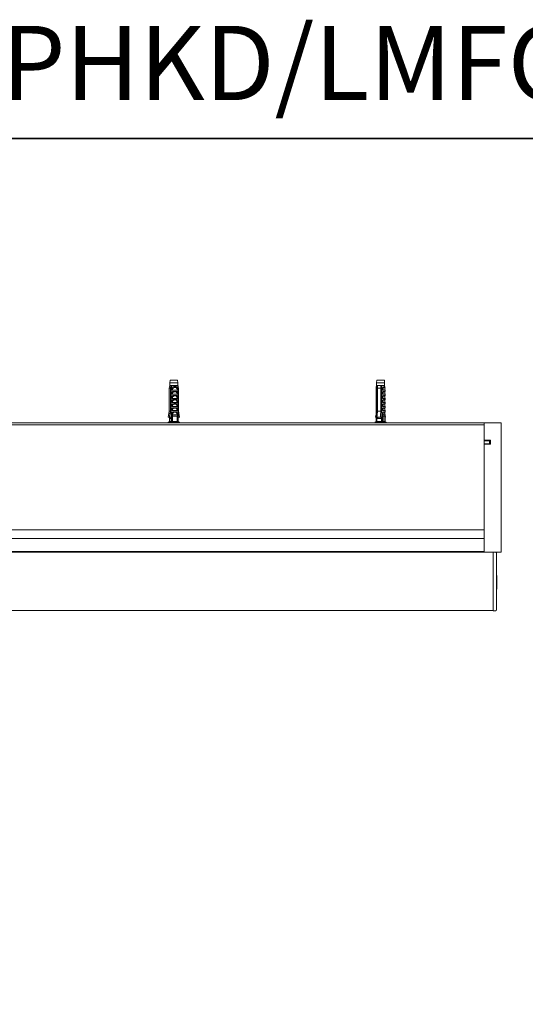
# Model space of a CAD drawing. Units: inches. Extents: x 10 to 98, y -75.8 to -12.2.
# Drawn here: x 26.3 to 42.6, y -44 to -12.2 of the extents above; entities that cross this region are included whole.
import ezdxf

# ---------------------------------------------------------------- set-up
doc = ezdxf.new("R2010")
doc.units = ezdxf.units.IN
doc.header["$MEASUREMENT"] = 0
doc.layers.add('图层 1', color=7, linetype='Continuous')

msp = doc.modelspace()

# ---------------------------------------------------------------- linework, layer by layer
at = {"layer": '图层 1', "color": 7, "lineweight": 35}
msp.add_lwpolyline([(97.973, -73.019), (9.974, -73.019), (9.974, -16.02), (97.973, -16.02), (97.973, -73.019)], dxfattribs=at)
at = {"layer": '图层 1', "color": 7, "lineweight": 9}
for points in [[(31.15, -23.829), (31.138, -23.908)], [(31.156, -23.829), (31.15, -23.829)], [(31.389, -23.829), (31.156, -23.829)], [(31.402, -23.908), (31.389, -23.829)], [(37.821, -23.829), (37.809, -23.908)], [(38.066, -23.829), (37.821, -23.829)], [(38.072, -23.908), (38.066, -23.829)], [(31.138, -24), (31.12, -24.086)], [(31.156, -24.086), (31.12, -24.086)], [(31.12, -24.086), (31.12, -24.833)], [(31.144, -23.908), (31.138, -23.908)], [(31.138, -23.908), (31.138, -24)], [(31.174, -24), (31.138, -24)], [(31.402, -23.908), (31.144, -23.908)], [(31.174, -24), (31.174, -24.012), (31.169, -24.025), (31.169, -24.031), (31.169, -24.043), (31.162, -24.055), (31.162, -24.067), (31.156, -24.086)], [(31.156, -24.833), (31.156, -24.086)], [(31.199, -24), (31.174, -24)], [(31.181, -24.086), (31.181, -24.08), (31.187, -24.067), (31.187, -24.061), (31.187, -24.055), (31.187, -24.049), (31.193, -24.043), (31.193, -24.037), (31.193, -24.031), (31.193, -24.025), (31.199, -24.019), (31.199, -24.012), (31.199, -24.006), (31.199, -24)], [(31.181, -24.086), (31.181, -25.023)], [(31.211, -24.086), (31.181, -24.086)], [(31.199, -24), (31.389, -24)], [(31.211, -24.08), (31.218, -24.08), (31.218, -24.074), (31.218, -24.067), (31.223, -24.067), (31.223, -24.061), (31.223, -24.055), (31.23, -24.055), (31.23, -24.049), (31.236, -24.049), (31.242, -24.049), (31.242, -24.043), (31.248, -24.043), (31.254, -24.043), (31.254, -24.037), (31.261, -24.037), (31.266, -24.037), (31.273, -24.037), (31.273, -24.031), (31.279, -24.031), (31.285, -24.031), (31.291, -24.031), (31.297, -24.031), (31.303, -24.031), (31.31, -24.031), (31.315, -24.031), (31.322, -24.031), (31.328, -24.031), (31.334, -24.031), (31.34, -24.031), (31.346, -24.031), (31.346, -24.037), (31.352, -24.037), (31.358, -24.037), (31.364, -24.043), (31.371, -24.043), (31.371, -24.049), (31.377, -24.049), (31.377, -24.055), (31.383, -24.055), (31.383, -24.061), (31.383, -24.067), (31.389, -24.067), (31.389, -24.074), (31.389, -24.08), (31.395, -24.08)], [(31.211, -24.08), (31.211, -24.086)], [(31.254, -24.08), (31.248, -24.086), (31.248, -24.092), (31.242, -24.092), (31.242, -24.098), (31.236, -24.104), (31.236, -24.111), (31.23, -24.111), (31.23, -24.116), (31.23, -24.123), (31.223, -24.123), (31.223, -24.129), (31.223, -24.135), (31.218, -24.135), (31.218, -24.141), (31.211, -24.147), (31.211, -24.153)], [(31.211, -24.153), (31.211, -24.086)], [(31.395, -24.153), (31.211, -24.153)], [(31.254, -24.08), (31.254, -24.074), (31.261, -24.074), (31.266, -24.074), (31.266, -24.067), (31.273, -24.067), (31.273, -24.061), (31.279, -24.061), (31.285, -24.061), (31.291, -24.061), (31.297, -24.061), (31.303, -24.061), (31.303, -24.055), (31.31, -24.055), (31.31, -24.061), (31.315, -24.061), (31.322, -24.061), (31.328, -24.061), (31.334, -24.061), (31.334, -24.067), (31.34, -24.067), (31.34, -24.074), (31.346, -24.074), (31.352, -24.074), (31.352, -24.08)], [(31.352, -24.08), (31.358, -24.086), (31.358, -24.092), (31.364, -24.092), (31.364, -24.098), (31.364, -24.104), (31.371, -24.104), (31.371, -24.111), (31.377, -24.111), (31.377, -24.116), (31.377, -24.123), (31.383, -24.123), (31.383, -24.129), (31.383, -24.135), (31.389, -24.135), (31.389, -24.141), (31.389, -24.147), (31.395, -24.153)], [(31.407, -24.086), (31.407, -24.08), (31.407, -24.067), (31.402, -24.061), (31.402, -24.055), (31.402, -24.049), (31.402, -24.043), (31.402, -24.037), (31.395, -24.031), (31.395, -24.025), (31.395, -24.019), (31.395, -24.012), (31.389, -24.006), (31.389, -24)], [(31.389, -24), (31.402, -24)], [(31.395, -24.08), (31.395, -24.086)], [(31.395, -24.153), (31.395, -24.086)], [(31.395, -24.086), (31.407, -24.086)], [(31.402, -24), (31.402, -23.908)], [(31.402, -24), (31.414, -24)], [(31.402, -24), (31.402, -24.012), (31.407, -24.025), (31.407, -24.031), (31.407, -24.043), (31.414, -24.055), (31.414, -24.067), (31.42, -24.086)], [(31.42, -24.086), (31.402, -24)], [(31.407, -24.086), (31.407, -25.023)], [(31.42, -24.833), (31.42, -24.086)], [(31.42, -24.086), (31.432, -24.086)], [(31.42, -24.833), (31.42, -24.086)], [(37.803, -24.037), (37.796, -24.086)], [(37.803, -24.049), (37.803, -24.055), (37.803, -24.061), (37.796, -24.067), (37.796, -24.074), (37.796, -24.08)], [(37.796, -24.08), (37.796, -24.086)], [(37.796, -24.147), (37.796, -24.086)], [(37.803, -24.123), (37.796, -24.153)], [(37.803, -24.153), (37.796, -24.153)], [(37.796, -24.153), (37.796, -24.19)], [(37.809, -24), (37.803, -24.037)], [(37.803, -24.037), (37.803, -24.043), (37.803, -24.049), (37.803, -24.055), (37.803, -24.061), (37.803, -24.067), (37.803, -24.074), (37.803, -24.08)], [(37.803, -24.08), (37.803, -24.086)], [(37.803, -24.153), (37.803, -24.086)], [(37.803, -24.086), (37.821, -24.086)], [(38.072, -23.908), (37.809, -23.908)], [(37.809, -23.908), (37.809, -24)], [(37.809, -24), (37.827, -24)], [(37.821, -24.086), (37.821, -24.067), (37.821, -24.055), (37.821, -24.043), (37.821, -24.037), (37.821, -24.031), (37.827, -24.025), (37.827, -24.019), (37.827, -24.012), (37.827, -24)], [(37.821, -24.086), (37.821, -25.023)], [(37.827, -24), (37.846, -24)], [(37.846, -24), (37.846, -24.025), (37.846, -24.031), (37.846, -24.043), (37.84, -24.067), (37.84, -24.086)], [(37.84, -24.086), (37.95, -24.086)], [(37.84, -24.833), (37.84, -24.086)], [(37.846, -24), (37.956, -24)], [(37.956, -24), (37.956, -24.025), (37.956, -24.031), (37.956, -24.043), (37.95, -24.067), (37.95, -24.086)], [(37.95, -24.833), (37.95, -24.086)], [(37.986, -24), (37.956, -24)], [(37.98, -24.086), (37.98, -24.08), (37.98, -24.067), (37.986, -24.055), (37.986, -24.043), (37.986, -24.037), (37.986, -24.031), (37.986, -24.025), (37.986, -24.019), (37.986, -24.012), (37.986, -24)], [(38.017, -24.086), (37.98, -24.086)], [(37.98, -24.086), (37.98, -25.023)], [(38.072, -24), (37.986, -24)], [(38.084, -24.08), (38.078, -24.08), (38.078, -24.074), (38.078, -24.067), (38.078, -24.061), (38.078, -24.055), (38.078, -24.049), (38.084, -24.049), (38.084, -24.043), (38.084, -24.037), (38.078, -24.037), (38.078, -24.031), (38.072, -24.031), (38.066, -24.031), (38.06, -24.031), (38.054, -24.031), (38.054, -24.037), (38.047, -24.037), (38.042, -24.037), (38.042, -24.043), (38.036, -24.043), (38.036, -24.049), (38.029, -24.049), (38.029, -24.055), (38.023, -24.055), (38.023, -24.061), (38.017, -24.061), (38.017, -24.067), (38.017, -24.074), (38.017, -24.08)], [(38.017, -24.08), (38.017, -24.086)], [(38.029, -24.08), (38.029, -24.086), (38.029, -24.092), (38.023, -24.098), (38.023, -24.104), (38.023, -24.111), (38.023, -24.116), (38.023, -24.123), (38.017, -24.123), (38.017, -24.129), (38.017, -24.135), (38.017, -24.141), (38.017, -24.147), (38.017, -24.153)], [(38.017, -24.153), (38.017, -24.086)], [(38.017, -24.153), (38.091, -24.153)], [(38.091, -24.153), (38.066, -24.067)], [(38.072, -24), (38.072, -23.908)], [(38.078, -24.037), (38.072, -24)], [(38.091, -24.086), (38.078, -24.037)], [(38.084, -24.086), (38.078, -24.049)], [(38.084, -24.08), (38.084, -24.086)], [(38.084, -24.123), (38.084, -24.086)], [(38.084, -24.086), (38.084, -24.141)], [(38.084, -24.086), (38.091, -24.086)], [(38.091, -24.19), (38.091, -24.153)], [(31.211, -24.221), (31.211, -24.215), (31.218, -24.208), (31.218, -24.202), (31.223, -24.202), (31.223, -24.196), (31.23, -24.196), (31.236, -24.196), (31.242, -24.196), (31.242, -24.19), (31.248, -24.19), (31.254, -24.19), (31.261, -24.19), (31.266, -24.19), (31.273, -24.19), (31.279, -24.19), (31.285, -24.19), (31.291, -24.19), (31.297, -24.19), (31.303, -24.19), (31.31, -24.19), (31.315, -24.19), (31.322, -24.19), (31.328, -24.19), (31.334, -24.19), (31.34, -24.19), (31.346, -24.19), (31.352, -24.19), (31.358, -24.19), (31.364, -24.19), (31.371, -24.19), (31.377, -24.196), (31.383, -24.196), (31.383, -24.202), (31.389, -24.202), (31.389, -24.208), (31.395, -24.215), (31.395, -24.221)], [(31.211, -24.282), (31.211, -24.221)], [(31.242, -24.221), (31.211, -24.282)], [(31.395, -24.282), (31.211, -24.282)], [(31.211, -24.355), (31.211, -24.349), (31.211, -24.343), (31.218, -24.343), (31.218, -24.337), (31.223, -24.337), (31.223, -24.331), (31.23, -24.331), (31.236, -24.331), (31.236, -24.325), (31.242, -24.325), (31.248, -24.325), (31.254, -24.325), (31.261, -24.325), (31.261, -24.319), (31.266, -24.319), (31.273, -24.319), (31.279, -24.319), (31.285, -24.319), (31.291, -24.319), (31.297, -24.319), (31.303, -24.319), (31.31, -24.319), (31.315, -24.319), (31.322, -24.319), (31.328, -24.319), (31.334, -24.319), (31.34, -24.319), (31.346, -24.319), (31.352, -24.319), (31.358, -24.319), (31.358, -24.325), (31.364, -24.325), (31.371, -24.325), (31.377, -24.325), (31.377, -24.331), (31.383, -24.331), (31.389, -24.331), (31.389, -24.337), (31.389, -24.343), (31.395, -24.343), (31.395, -24.349), (31.395, -24.355)], [(31.211, -24.417), (31.211, -24.355)], [(31.242, -24.355), (31.211, -24.417)], [(31.395, -24.417), (31.211, -24.417)], [(31.211, -24.49), (31.211, -24.484), (31.211, -24.478), (31.218, -24.478), (31.218, -24.472), (31.218, -24.466), (31.223, -24.466), (31.23, -24.466), (31.23, -24.459), (31.236, -24.459), (31.242, -24.459), (31.248, -24.453), (31.254, -24.453), (31.261, -24.453), (31.266, -24.453), (31.273, -24.453), (31.279, -24.453), (31.285, -24.453), (31.291, -24.453), (31.297, -24.453), (31.303, -24.453), (31.31, -24.453), (31.315, -24.453), (31.322, -24.453), (31.328, -24.453), (31.334, -24.453), (31.34, -24.453), (31.346, -24.453), (31.352, -24.453), (31.358, -24.453), (31.364, -24.453), (31.371, -24.453), (31.371, -24.459), (31.377, -24.459), (31.383, -24.459), (31.383, -24.466), (31.389, -24.466), (31.389, -24.472), (31.389, -24.478), (31.395, -24.478), (31.395, -24.484), (31.395, -24.49)], [(31.358, -24.221), (31.352, -24.215), (31.346, -24.215), (31.346, -24.208), (31.34, -24.208), (31.334, -24.208), (31.334, -24.202), (31.328, -24.202), (31.322, -24.202), (31.315, -24.202), (31.31, -24.202), (31.303, -24.202), (31.297, -24.202), (31.291, -24.202), (31.285, -24.202), (31.279, -24.202), (31.273, -24.202), (31.273, -24.208), (31.266, -24.208), (31.261, -24.208), (31.261, -24.215), (31.254, -24.215), (31.248, -24.215), (31.248, -24.221), (31.242, -24.221)], [(31.358, -24.355), (31.358, -24.349), (31.352, -24.349), (31.352, -24.343), (31.346, -24.343), (31.34, -24.343), (31.34, -24.337), (31.334, -24.337), (31.328, -24.337), (31.322, -24.337), (31.315, -24.337), (31.315, -24.331), (31.31, -24.331), (31.303, -24.331), (31.297, -24.331), (31.291, -24.331), (31.291, -24.337), (31.285, -24.337), (31.279, -24.337), (31.273, -24.337), (31.266, -24.337), (31.266, -24.343), (31.261, -24.343), (31.254, -24.343), (31.254, -24.349), (31.248, -24.349), (31.248, -24.355), (31.242, -24.355)], [(31.358, -24.49), (31.358, -24.484), (31.352, -24.484), (31.352, -24.478), (31.346, -24.478), (31.346, -24.472), (31.34, -24.472), (31.334, -24.472), (31.334, -24.466), (31.328, -24.466), (31.322, -24.466), (31.315, -24.466), (31.31, -24.466), (31.303, -24.466), (31.297, -24.466), (31.291, -24.466), (31.285, -24.466), (31.279, -24.466), (31.279, -24.472), (31.273, -24.472), (31.266, -24.472), (31.261, -24.472), (31.261, -24.478), (31.254, -24.478), (31.248, -24.484), (31.242, -24.49)], [(31.358, -24.221), (31.395, -24.282)], [(31.358, -24.355), (31.395, -24.417)], [(31.395, -24.282), (31.395, -24.221)], [(31.395, -24.417), (31.395, -24.355)], [(37.796, -24.19), (37.796, -24.196), (37.796, -24.202), (37.803, -24.202), (37.803, -24.208), (37.803, -24.215), (37.803, -24.221)], [(37.796, -24.196), (37.796, -24.202), (37.796, -24.208), (37.796, -24.215), (37.796, -24.221)], [(37.796, -24.282), (37.796, -24.221)], [(37.803, -24.257), (37.796, -24.282)], [(37.803, -24.282), (37.796, -24.282)], [(37.796, -24.282), (37.796, -24.325)], [(37.796, -24.325), (37.796, -24.331), (37.803, -24.331), (37.803, -24.337), (37.803, -24.343), (37.803, -24.349), (37.803, -24.355)], [(37.796, -24.331), (37.796, -24.337), (37.796, -24.343), (37.796, -24.349), (37.796, -24.355)], [(37.796, -24.417), (37.796, -24.355)], [(37.803, -24.392), (37.796, -24.417)], [(37.803, -24.417), (37.796, -24.417)], [(37.796, -24.417), (37.796, -24.453)], [(37.796, -24.453), (37.796, -24.459), (37.796, -24.466), (37.803, -24.466), (37.803, -24.472), (37.803, -24.478), (37.803, -24.484), (37.803, -24.49)], [(37.796, -24.459), (37.796, -24.466), (37.796, -24.472), (37.796, -24.478), (37.796, -24.484), (37.796, -24.49)], [(37.803, -24.282), (37.803, -24.221)], [(37.803, -24.417), (37.803, -24.355)], [(37.98, -24.3), (37.974, -24.3)], [(38.084, -24.221), (38.084, -24.215), (38.084, -24.208), (38.084, -24.202), (38.084, -24.196), (38.091, -24.196), (38.091, -24.19), (38.084, -24.19), (38.078, -24.19), (38.072, -24.19), (38.066, -24.19), (38.06, -24.19), (38.054, -24.19), (38.047, -24.19), (38.042, -24.19), (38.042, -24.196), (38.036, -24.196), (38.029, -24.196), (38.029, -24.202), (38.023, -24.202), (38.023, -24.208), (38.017, -24.208), (38.017, -24.215), (38.017, -24.221)], [(38.017, -24.282), (38.017, -24.221)], [(38.029, -24.221), (38.017, -24.282)], [(38.017, -24.282), (38.091, -24.282)], [(38.084, -24.355), (38.084, -24.349), (38.084, -24.343), (38.084, -24.337), (38.084, -24.331), (38.091, -24.331), (38.091, -24.325), (38.091, -24.319), (38.084, -24.319), (38.078, -24.319), (38.072, -24.319), (38.066, -24.319), (38.06, -24.319), (38.054, -24.319), (38.054, -24.325), (38.047, -24.325), (38.042, -24.325), (38.036, -24.325), (38.036, -24.331), (38.029, -24.331), (38.023, -24.331), (38.023, -24.337), (38.017, -24.337), (38.017, -24.343), (38.017, -24.349), (38.017, -24.355)], [(38.017, -24.417), (38.017, -24.355)], [(38.029, -24.355), (38.017, -24.417)], [(38.017, -24.417), (38.091, -24.417)], [(38.084, -24.49), (38.084, -24.484), (38.084, -24.478), (38.084, -24.472), (38.084, -24.466), (38.084, -24.459), (38.091, -24.459), (38.091, -24.453), (38.084, -24.453), (38.078, -24.453), (38.072, -24.453), (38.066, -24.453), (38.06, -24.453), (38.054, -24.453), (38.047, -24.453), (38.042, -24.453), (38.042, -24.459), (38.036, -24.459), (38.029, -24.459), (38.029, -24.466), (38.023, -24.466), (38.023, -24.472), (38.017, -24.472), (38.017, -24.478), (38.017, -24.484), (38.017, -24.49)], [(38.029, -24.221), (38.029, -24.215), (38.036, -24.215), (38.036, -24.208), (38.042, -24.208), (38.042, -24.202), (38.047, -24.202), (38.054, -24.202), (38.06, -24.202), (38.066, -24.202), (38.066, -24.208)], [(38.029, -24.355), (38.029, -24.349), (38.029, -24.343), (38.036, -24.343), (38.036, -24.337), (38.042, -24.337), (38.047, -24.337), (38.054, -24.337), (38.054, -24.331), (38.06, -24.331), (38.06, -24.337), (38.066, -24.337), (38.066, -24.343)], [(38.029, -24.49), (38.029, -24.484), (38.029, -24.478), (38.036, -24.478), (38.036, -24.472), (38.042, -24.472), (38.042, -24.466), (38.047, -24.466), (38.054, -24.466), (38.06, -24.466), (38.066, -24.466), (38.066, -24.472)], [(38.091, -24.282), (38.066, -24.208)], [(38.091, -24.417), (38.066, -24.343)], [(38.091, -24.545), (38.066, -24.472)], [(38.084, -24.196), (38.084, -24.269)], [(38.084, -24.257), (38.084, -24.221)], [(38.084, -24.331), (38.084, -24.404)], [(38.084, -24.392), (38.084, -24.355)], [(38.084, -24.466), (38.084, -24.533)], [(38.091, -24.325), (38.091, -24.282)], [(38.091, -24.453), (38.091, -24.417)], [(31.211, -24.545), (31.211, -24.49)], [(31.242, -24.49), (31.211, -24.545)], [(31.395, -24.545), (31.211, -24.545)], [(31.211, -24.619), (31.211, -24.613), (31.211, -24.606), (31.218, -24.606), (31.218, -24.6), (31.223, -24.6), (31.223, -24.594), (31.23, -24.594), (31.236, -24.594), (31.236, -24.588), (31.242, -24.588), (31.248, -24.588), (31.254, -24.588), (31.261, -24.588), (31.266, -24.588), (31.273, -24.588), (31.279, -24.588), (31.279, -24.582), (31.285, -24.582), (31.291, -24.582), (31.297, -24.582), (31.303, -24.582), (31.31, -24.582), (31.315, -24.582), (31.322, -24.582), (31.328, -24.582), (31.334, -24.582), (31.34, -24.582), (31.346, -24.582), (31.346, -24.588), (31.352, -24.588), (31.358, -24.588), (31.364, -24.588), (31.371, -24.588), (31.377, -24.588), (31.377, -24.594), (31.383, -24.594), (31.389, -24.594), (31.389, -24.6), (31.389, -24.606), (31.395, -24.606), (31.395, -24.613), (31.395, -24.619)], [(31.211, -24.68), (31.211, -24.619)], [(31.242, -24.619), (31.211, -24.68)], [(31.395, -24.68), (31.211, -24.68)], [(31.211, -24.754), (31.211, -24.747), (31.211, -24.741), (31.218, -24.741), (31.218, -24.735), (31.223, -24.729), (31.23, -24.729), (31.23, -24.723), (31.236, -24.723), (31.242, -24.723), (31.248, -24.723), (31.248, -24.717), (31.254, -24.717), (31.261, -24.717), (31.266, -24.717), (31.273, -24.717), (31.279, -24.717), (31.285, -24.717), (31.291, -24.717), (31.297, -24.717), (31.303, -24.717), (31.31, -24.717), (31.315, -24.717), (31.322, -24.717), (31.328, -24.717), (31.334, -24.717), (31.34, -24.717), (31.346, -24.717), (31.352, -24.717), (31.358, -24.717), (31.364, -24.717), (31.371, -24.717), (31.371, -24.723), (31.377, -24.723), (31.383, -24.723), (31.383, -24.729), (31.389, -24.729), (31.389, -24.735), (31.389, -24.741), (31.395, -24.741), (31.395, -24.747), (31.395, -24.754)], [(31.211, -24.808), (31.211, -24.754)], [(31.242, -24.754), (31.211, -24.808)], [(31.358, -24.619), (31.358, -24.613), (31.352, -24.613), (31.352, -24.606), (31.346, -24.606), (31.34, -24.606), (31.34, -24.6), (31.334, -24.6), (31.328, -24.6), (31.322, -24.6), (31.315, -24.6), (31.31, -24.6), (31.303, -24.6), (31.297, -24.6), (31.291, -24.6), (31.285, -24.6), (31.279, -24.6), (31.273, -24.6), (31.266, -24.6), (31.266, -24.606), (31.261, -24.606), (31.254, -24.606), (31.254, -24.613), (31.248, -24.613), (31.248, -24.619), (31.242, -24.619)], [(31.358, -24.754), (31.358, -24.747), (31.352, -24.747), (31.352, -24.741), (31.346, -24.741), (31.346, -24.735), (31.34, -24.735), (31.334, -24.735), (31.328, -24.735), (31.328, -24.729), (31.322, -24.729), (31.315, -24.729), (31.31, -24.729), (31.303, -24.729), (31.297, -24.729), (31.291, -24.729), (31.285, -24.729), (31.279, -24.729), (31.279, -24.735), (31.273, -24.735), (31.266, -24.735), (31.261, -24.735), (31.261, -24.741), (31.254, -24.741), (31.254, -24.747), (31.248, -24.747), (31.248, -24.754), (31.242, -24.754)], [(31.358, -24.49), (31.395, -24.545)], [(31.358, -24.619), (31.395, -24.68)], [(31.358, -24.754), (31.395, -24.808)], [(31.395, -24.545), (31.395, -24.49)], [(31.395, -24.68), (31.395, -24.619)], [(31.395, -24.808), (31.395, -24.754)], [(37.796, -24.545), (37.796, -24.49)], [(37.803, -24.521), (37.796, -24.545)], [(37.803, -24.545), (37.796, -24.545)], [(37.796, -24.545), (37.796, -24.588)], [(37.796, -24.588), (37.796, -24.594), (37.796, -24.6), (37.803, -24.6), (37.803, -24.606), (37.803, -24.613), (37.803, -24.619)], [(37.796, -24.594), (37.796, -24.6), (37.796, -24.606), (37.796, -24.613), (37.796, -24.619)], [(37.796, -24.68), (37.796, -24.619)], [(37.803, -24.655), (37.796, -24.68)], [(37.803, -24.68), (37.796, -24.68)], [(37.796, -24.68), (37.796, -24.717)], [(37.796, -24.717), (37.796, -24.723), (37.796, -24.729), (37.803, -24.729), (37.803, -24.735), (37.803, -24.741), (37.803, -24.747), (37.803, -24.754)], [(37.796, -24.723), (37.796, -24.729), (37.796, -24.735), (37.796, -24.741), (37.796, -24.747), (37.796, -24.754)], [(37.796, -24.808), (37.796, -24.754)], [(37.803, -24.784), (37.796, -24.808)], [(37.803, -24.545), (37.803, -24.49)], [(37.803, -24.68), (37.803, -24.619)], [(37.803, -24.808), (37.803, -24.754)], [(38.017, -24.545), (38.017, -24.49)], [(38.029, -24.49), (38.017, -24.545)], [(38.017, -24.545), (38.091, -24.545)], [(38.084, -24.619), (38.084, -24.613), (38.084, -24.606), (38.084, -24.6), (38.084, -24.594), (38.091, -24.594), (38.091, -24.588), (38.091, -24.582), (38.084, -24.582), (38.078, -24.582), (38.072, -24.582), (38.066, -24.582), (38.066, -24.588), (38.06, -24.588), (38.054, -24.588), (38.047, -24.588), (38.042, -24.588), (38.036, -24.588), (38.036, -24.594), (38.029, -24.594), (38.023, -24.594), (38.023, -24.6), (38.017, -24.606), (38.017, -24.613), (38.017, -24.619)], [(38.017, -24.68), (38.017, -24.619)], [(38.029, -24.619), (38.017, -24.68)], [(38.017, -24.68), (38.091, -24.68)], [(38.084, -24.754), (38.084, -24.747), (38.084, -24.741), (38.084, -24.735), (38.084, -24.729), (38.084, -24.723), (38.091, -24.723), (38.091, -24.717), (38.084, -24.717), (38.078, -24.717), (38.072, -24.717), (38.066, -24.717), (38.06, -24.717), (38.054, -24.717), (38.047, -24.717), (38.047, -24.723), (38.042, -24.723), (38.036, -24.723), (38.029, -24.723), (38.029, -24.729), (38.023, -24.729), (38.023, -24.735), (38.017, -24.735), (38.017, -24.741), (38.017, -24.747), (38.017, -24.754)], [(38.017, -24.808), (38.017, -24.754)], [(38.029, -24.754), (38.017, -24.808)], [(38.029, -24.619), (38.029, -24.613), (38.029, -24.606), (38.036, -24.606), (38.042, -24.606), (38.042, -24.6), (38.047, -24.6), (38.054, -24.6), (38.06, -24.6), (38.066, -24.6), (38.066, -24.606)], [(38.029, -24.754), (38.029, -24.747), (38.029, -24.741), (38.036, -24.741), (38.036, -24.735), (38.042, -24.735), (38.047, -24.735), (38.047, -24.729), (38.054, -24.729), (38.06, -24.729), (38.06, -24.735), (38.066, -24.735), (38.066, -24.741)], [(38.091, -24.68), (38.066, -24.606)], [(38.091, -24.808), (38.066, -24.741)], [(38.084, -24.521), (38.084, -24.49)], [(38.084, -24.594), (38.084, -24.668)], [(38.084, -24.655), (38.084, -24.619)], [(38.084, -24.729), (38.084, -24.802)], [(38.084, -24.784), (38.084, -24.754)], [(38.091, -24.588), (38.091, -24.545)], [(38.091, -24.717), (38.091, -24.68)], [(31.12, -24.833), (31.089, -25.023)], [(31.089, -25.023), (31.126, -25.023)], [(31.12, -24.833), (31.156, -24.833)], [(31.156, -24.833), (31.156, -24.858), (31.15, -24.87), (31.15, -24.882), (31.15, -24.894), (31.144, -24.9), (31.144, -24.925), (31.138, -24.949), (31.132, -24.974), (31.126, -25.023)], [(31.181, -25.023), (31.126, -25.023)], [(31.132, -25.06), (31.132, -25.023)], [(31.132, -25.06), (31.187, -25.06)], [(31.132, -25.06), (31.132, -25.164)], [(31.138, -25.06), (31.138, -25.023)], [(31.144, -25.023), (31.144, -25.06)], [(31.187, -25.023), (31.181, -25.023)], [(31.181, -25.06), (31.181, -25.023)], [(31.187, -25.17), (31.187, -25.023)], [(31.187, -25.06), (31.187, -25.023)], [(31.187, -25.164), (31.187, -25.06)], [(31.187, -25.06), (31.199, -25.06)], [(31.395, -24.808), (31.211, -24.808)], [(31.211, -24.882), (31.211, -24.876), (31.211, -24.87), (31.218, -24.87), (31.218, -24.864), (31.223, -24.864), (31.223, -24.858), (31.23, -24.858), (31.236, -24.858), (31.236, -24.851), (31.242, -24.851), (31.248, -24.851), (31.254, -24.851), (31.261, -24.851), (31.266, -24.851), (31.273, -24.851), (31.279, -24.851), (31.285, -24.851), (31.291, -24.851), (31.297, -24.851), (31.303, -24.851), (31.31, -24.851), (31.315, -24.851), (31.322, -24.851), (31.328, -24.851), (31.334, -24.851), (31.34, -24.851), (31.346, -24.851), (31.352, -24.851), (31.358, -24.851), (31.364, -24.851), (31.371, -24.851), (31.377, -24.851), (31.377, -24.858), (31.383, -24.858), (31.383, -24.864), (31.389, -24.864), (31.389, -24.87), (31.395, -24.87), (31.395, -24.876), (31.395, -24.882)], [(31.211, -25.17), (31.211, -24.882)], [(31.248, -24.882), (31.248, -24.888), (31.242, -24.888), (31.242, -24.894), (31.242, -24.9), (31.236, -24.9), (31.236, -24.907), (31.236, -24.913), (31.23, -24.913), (31.23, -24.919), (31.23, -24.925), (31.223, -24.925), (31.223, -24.931), (31.223, -24.937), (31.218, -24.937), (31.218, -24.943)], [(31.389, -24.943), (31.218, -24.943)], [(31.218, -24.943), (31.218, -24.949), (31.218, -24.956), (31.218, -24.962), (31.223, -24.962), (31.223, -24.968), (31.223, -24.974), (31.223, -24.98), (31.223, -24.986), (31.23, -24.992)], [(31.377, -24.992), (31.23, -24.992)], [(31.23, -24.992), (31.23, -25.164)], [(31.358, -24.882), (31.352, -24.882), (31.352, -24.876), (31.346, -24.876), (31.346, -24.87), (31.34, -24.87), (31.334, -24.87), (31.334, -24.864), (31.328, -24.864), (31.322, -24.864), (31.315, -24.864), (31.31, -24.864), (31.303, -24.864), (31.297, -24.864), (31.291, -24.864), (31.285, -24.864), (31.279, -24.864), (31.273, -24.864), (31.273, -24.87), (31.266, -24.87), (31.261, -24.87), (31.261, -24.876), (31.254, -24.876), (31.254, -24.882), (31.248, -24.882)], [(31.358, -24.882), (31.358, -24.888), (31.358, -24.894), (31.364, -24.894), (31.364, -24.9), (31.371, -24.9), (31.371, -24.907), (31.371, -24.913), (31.377, -24.919), (31.377, -24.925), (31.383, -24.931), (31.383, -24.937), (31.389, -24.943)], [(31.389, -24.943), (31.389, -24.949), (31.389, -24.956), (31.383, -24.956), (31.383, -24.962), (31.383, -24.968), (31.383, -24.974), (31.383, -24.98), (31.377, -24.986), (31.377, -24.992)], [(31.377, -24.992), (31.377, -25.164)], [(31.395, -25.17), (31.395, -24.882)], [(31.407, -25.023), (31.42, -25.023)], [(31.407, -25.17), (31.407, -25.023)], [(31.407, -25.023), (31.45, -25.023)], [(31.407, -25.06), (31.42, -25.06)], [(31.407, -25.164), (31.407, -25.06)], [(31.42, -24.833), (31.42, -24.858), (31.426, -24.87), (31.426, -24.882), (31.426, -24.894), (31.432, -24.9), (31.432, -24.925), (31.438, -24.949), (31.438, -24.974), (31.45, -25.023)], [(31.42, -24.833), (31.432, -24.833)], [(31.45, -25.023), (31.42, -24.833)], [(31.45, -25.023), (31.463, -25.023)], [(37.796, -24.925), (37.784, -25.023)], [(37.796, -25.023), (37.784, -25.023)], [(37.803, -24.808), (37.796, -24.808)], [(37.796, -24.808), (37.796, -24.851)], [(37.796, -24.851), (37.796, -24.858), (37.796, -24.864), (37.803, -24.864), (37.803, -24.87), (37.803, -24.876), (37.803, -24.882)], [(37.796, -24.858), (37.796, -24.864), (37.796, -24.87), (37.796, -24.876), (37.796, -24.882)], [(37.796, -24.858), (37.796, -24.943)], [(37.796, -25.17), (37.796, -24.882)], [(37.803, -24.931), (37.796, -24.943)], [(37.803, -24.943), (37.796, -24.943)], [(37.796, -24.943), (37.803, -24.98)], [(37.803, -25.17), (37.803, -24.882)], [(37.815, -25.023), (37.821, -25.023)], [(37.815, -25.17), (37.815, -25.023)], [(37.821, -25.06), (37.821, -25.023)], [(37.821, -25.023), (37.833, -25.023)], [(37.827, -25.06), (37.821, -25.06)], [(37.84, -24.833), (37.84, -24.858), (37.84, -24.882), (37.833, -24.9), (37.833, -24.925), (37.833, -24.949), (37.833, -24.974), (37.827, -25.023)], [(37.937, -25.023), (37.827, -25.023)], [(37.827, -25.164), (37.827, -25.06)], [(37.974, -25.06), (37.827, -25.06)], [(37.95, -24.833), (37.84, -24.833)], [(37.852, -25.048), (37.846, -25.048), (37.846, -25.053), (37.846, -25.06)], [(37.852, -25.06), (37.852, -25.023)], [(37.95, -24.833), (37.95, -24.858), (37.95, -24.882), (37.944, -24.9), (37.944, -24.925), (37.944, -24.949), (37.944, -24.974), (37.937, -25.023)], [(37.962, -25.023), (37.937, -25.023)], [(37.962, -25.06), (37.962, -25.023)], [(37.968, -25.06), (37.968, -25.053), (37.974, -25.053), (37.974, -25.048), (37.974, -25.041), (37.974, -25.035), (37.974, -25.029), (37.98, -25.029), (37.98, -25.023)], [(37.974, -25.164), (37.974, -25.06)], [(37.974, -25.06), (37.986, -25.06)], [(37.993, -25.023), (37.98, -25.023)], [(37.986, -25.06), (37.986, -25.023)], [(37.993, -25.17), (37.993, -25.023)], [(38.017, -24.808), (38.091, -24.808)], [(38.084, -24.882), (38.084, -24.876), (38.084, -24.87), (38.084, -24.864), (38.084, -24.858), (38.091, -24.858), (38.091, -24.851), (38.084, -24.851), (38.078, -24.851), (38.072, -24.851), (38.066, -24.851), (38.06, -24.851), (38.054, -24.851), (38.047, -24.851), (38.042, -24.851), (38.036, -24.851), (38.036, -24.858), (38.029, -24.858), (38.029, -24.864), (38.023, -24.864), (38.023, -24.87), (38.017, -24.87), (38.017, -24.876), (38.017, -24.882)], [(38.017, -25.17), (38.017, -24.882)], [(38.029, -24.882), (38.029, -24.888), (38.029, -24.894), (38.023, -24.894), (38.023, -24.9), (38.023, -24.907), (38.023, -24.913), (38.023, -24.919), (38.023, -24.925), (38.017, -24.925), (38.017, -24.931), (38.017, -24.937), (38.017, -24.943)], [(38.017, -24.943), (38.084, -24.943)], [(38.017, -24.943), (38.017, -24.949), (38.017, -24.956), (38.017, -24.962), (38.017, -24.968), (38.017, -24.974), (38.017, -24.98), (38.023, -24.992)], [(38.023, -24.992), (38.078, -24.992)], [(38.023, -24.992), (38.023, -25.164)], [(38.029, -24.882), (38.029, -24.876), (38.036, -24.876), (38.036, -24.87), (38.042, -24.87), (38.042, -24.864), (38.047, -24.864), (38.054, -24.864), (38.06, -24.864), (38.066, -24.864), (38.066, -24.87)], [(38.084, -24.943), (38.066, -24.87)], [(38.078, -24.992), (38.084, -24.943)], [(38.078, -25.164), (38.078, -24.992)], [(38.084, -24.858), (38.084, -24.925)], [(38.084, -24.931), (38.084, -24.882)], [(38.084, -24.888), (38.097, -25.023)], [(38.084, -25.164), (38.084, -24.98)], [(38.084, -25.023), (38.097, -25.023)], [(38.084, -25.06), (38.084, -25.023)], [(38.084, -25.06), (38.097, -25.06)], [(38.091, -24.851), (38.091, -24.808)], [(38.091, -25.17), (38.091, -25.023)], [(41.282, -25.207), (14.586, -25.207)], [(14.586, -25.274), (41.282, -25.274)], [(31.132, -25.164), (31.089, -25.188)], [(31.089, -25.188), (31.45, -25.188)], [(31.089, -25.188), (31.089, -25.207)], [(31.187, -25.164), (31.132, -25.164)], [(31.187, -25.17), (31.187, -25.164)], [(31.211, -25.17), (31.187, -25.17)], [(31.23, -25.164), (31.223, -25.164), (31.218, -25.164), (31.211, -25.17)], [(31.377, -25.164), (31.23, -25.164)], [(31.377, -25.164), (31.383, -25.164), (31.389, -25.164), (31.389, -25.17), (31.395, -25.17)], [(31.395, -25.17), (31.407, -25.17)], [(31.407, -25.164), (31.42, -25.164)], [(31.45, -25.188), (31.407, -25.164)], [(31.45, -25.207), (31.45, -25.188)], [(37.803, -25.164), (37.766, -25.188)], [(37.766, -25.188), (37.883, -25.188)], [(37.766, -25.188), (37.766, -25.207)], [(37.803, -25.17), (37.815, -25.17)], [(37.815, -25.17), (37.815, -25.164), (37.821, -25.164), (37.827, -25.164)], [(37.827, -25.164), (37.974, -25.164)], [(37.883, -25.188), (38.121, -25.188)], [(37.993, -25.17), (37.986, -25.164), (37.98, -25.164), (37.974, -25.164)], [(38.017, -25.17), (37.993, -25.17)], [(38.023, -25.164), (38.017, -25.164), (38.017, -25.17)], [(38.023, -25.164), (38.078, -25.164)], [(38.121, -25.188), (38.078, -25.164)], [(38.121, -25.207), (38.121, -25.188)], [(41.282, -25.764), (41.282, -25.207)], [(41.282, -25.207), (41.834, -25.207)], [(41.834, -29.377), (41.834, -25.207)], [(41.282, -25.764), (41.49, -25.764)], [(41.282, -25.764), (41.282, -25.899)], [(41.454, -25.782), (41.282, -25.782)], [(41.454, -25.886), (41.282, -25.886)], [(41.282, -29.377), (41.282, -25.899)], [(41.49, -25.899), (41.282, -25.899)], [(41.454, -25.886), (41.454, -25.782)], [(41.49, -25.764), (41.49, -25.899)], [(14.586, -28.661), (41.282, -28.661)], [(14.586, -28.942), (41.282, -28.942)], [(41.282, -29.359), (14.586, -29.359)], [(41.282, -29.377), (14.586, -29.377)], [(32.02, -29.359), (32.014, -29.359), (32.014, -29.365), (32.008, -29.365), (32.008, -29.371)], [(32.008, -29.371), (32.008, -29.377)], [(33.98, -29.371), (33.98, -29.365), (33.98, -29.359), (33.974, -29.359), (33.968, -29.359)], [(33.98, -29.377), (33.98, -29.371)], [(36.706, -29.359), (36.706, -29.377)], [(41.282, -29.377), (41.834, -29.377)], [(41.576, -29.377), (41.644, -29.377)], [(41.576, -29.377), (41.576, -29.383), (41.576, -29.39), (41.576, -29.395), (41.576, -29.402), (41.576, -29.408)], [(41.576, -29.395), (41.576, -29.377)], [(41.576, -29.408), (41.576, -29.395)], [(41.576, -29.408), (41.576, -31.147)], [(41.644, -29.377), (41.65, -29.377), (41.656, -29.377), (41.662, -29.377), (41.662, -29.383), (41.668, -29.383), (41.668, -29.39), (41.674, -29.39), (41.674, -29.395), (41.674, -29.402), (41.68, -29.402), (41.68, -29.408), (41.68, -29.414)], [(41.68, -31.147), (41.68, -29.414)], [(41.699, -30.137), (41.68, -30.118)], [(41.699, -30.137), (41.699, -30.492)], [(41.68, -30.529), (41.699, -30.529)], [(41.699, -30.492), (41.699, -30.529)], [(41.699, -30.529), (41.699, -30.578)], [(41.699, -30.578), (41.68, -30.578)], [(41.576, -31.147), (41.576, -31.282)], [(41.68, -31.245), (41.68, -31.239), (41.68, -31.233), (41.68, -31.227), (41.68, -31.221), (41.68, -31.214), (41.68, -31.208), (41.68, -31.202), (41.68, -31.196), (41.68, -31.19), (41.68, -31.184), (41.68, -31.178), (41.68, -31.172), (41.68, -31.166), (41.68, -31.16), (41.68, -31.153), (41.68, -31.147)], [(14.292, -31.264), (41.576, -31.264)], [(41.644, -31.282), (41.576, -31.282)], [(41.644, -31.282), (41.65, -31.282), (41.656, -31.282), (41.662, -31.282), (41.662, -31.276), (41.668, -31.276), (41.668, -31.27), (41.674, -31.27), (41.674, -31.264), (41.674, -31.257), (41.68, -31.257), (41.68, -31.251), (41.68, -31.245)]]:
    msp.add_lwpolyline(points, dxfattribs=at)
msp.add_open_spline([(38.066, -24.074), (38.066, -24.074), (38.066, -24.067), (38.066, -24.067), (38.066, -24.067), (38.06, -24.067), (38.06, -24.067), (38.06, -24.067), (38.06, -24.061), (38.06, -24.061), (38.06, -24.061), (38.054, -24.061), (38.054, -24.061), (38.054, -24.061), (38.054, -24.055), (38.054, -24.055), (38.054, -24.055), (38.054, -24.061), (38.054, -24.061), (38.054, -24.061), (38.047, -24.061), (38.047, -24.061), (38.047, -24.061), (38.042, -24.061), (38.042, -24.061), (38.042, -24.061), (38.042, -24.067), (38.042, -24.067), (38.042, -24.067), (38.036, -24.067), (38.036, -24.067), (38.036, -24.067), (38.036, -24.074), (38.036, -24.074), (38.036, -24.074), (38.029, -24.074), (38.029, -24.074), (38.029, -24.074), (38.029, -24.08), (38.029, -24.08)], degree=3, knots=[0, 0, 0, 0, 1, 1, 1, 2, 2, 2, 3, 3, 3, 4, 4, 4, 5, 5, 5, 6, 6, 6, 7, 7, 7, 8, 8, 8, 9, 9, 9, 10, 10, 10, 11, 11, 11, 12, 12, 12, 13, 13, 13, 13], dxfattribs=at)

# ---------------------------------------------------------------- texts
at = {"layer": '图层 1', "color": 7, "insert": (9.974, -14.782), "char_height": 2.39889, "attachment_point": 7}
msp.add_mtext('\\fArial|b1|i0|c0|p34;\\W1;LMFC080SPHKD/LMFC080SPHWC', dxfattribs=at)

doc.saveas('drawing.dxf')
